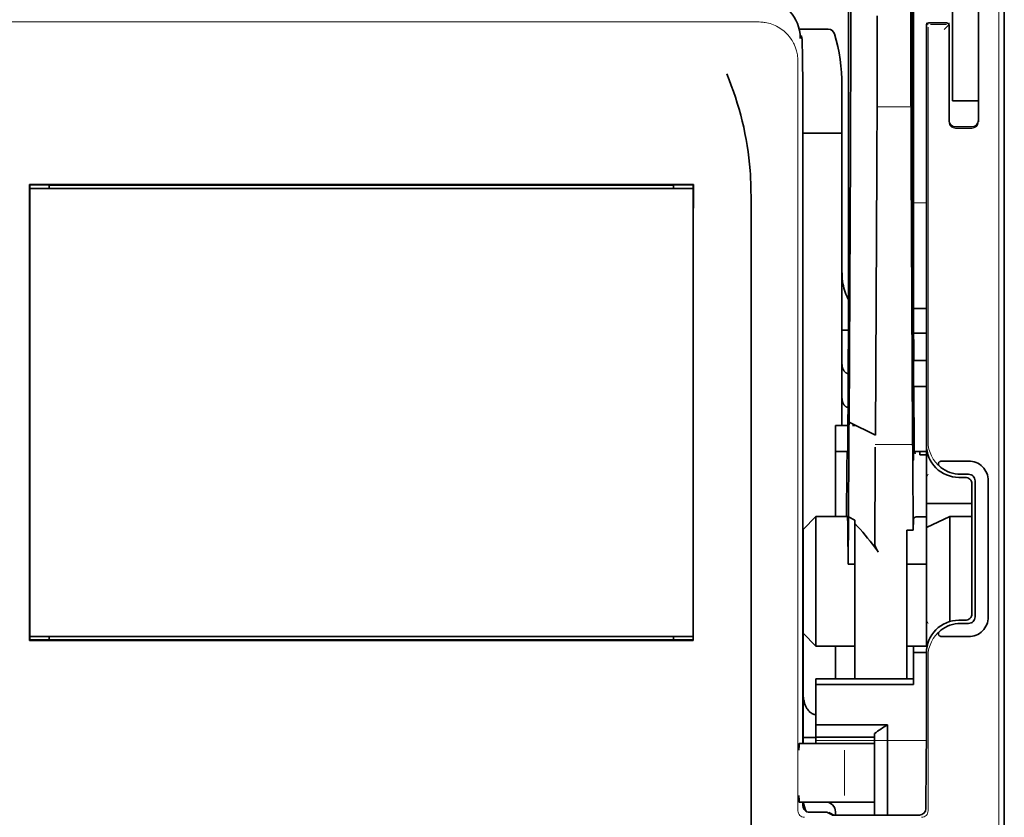
# Model space of a CAD drawing. Units: millimetres. Extents: x -3346 to 13869, y 2882 to 5365.
# Drawn here: x 1394 to 1469, y 3976 to 4036 of the extents above; entities that cross this region are included whole.
import ezdxf

# ---------------------------------------------------------------- set-up
doc = ezdxf.new("R2010")
doc.units = ezdxf.units.MM

msp = doc.modelspace()

# ---------------------------------------------------------------- linework, layer by layer
at = {"color": 5, "lineweight": 35}
for p, q in [((1468.978, 4582.035), (1468.978, 4024.321)), ((1462.029, 4149.786), (1462.029, 4016.262)), ((1461.94, 4015.463), (1461.94, 4055.253)), ((1468.978, 3934.771), (1468.978, 4047.008)), ((1468.978, 4040.199), (1468.978, 3988.628)), ((1453.594, 4025.314), (1453.594, 3981.153)), ((1445.216, 4023.88), (1394.494, 4023.88)), ((1443.707, 4023.825), (1396.004, 4023.825)), ((1394.515, 4023.577), (1445.195, 4023.577)), ((1394.515, 4023.577), (1445.195, 4023.577)), ((1449.626, 3963.547), (1449.626, 4022.06)), ((1468.978, 4014.894), (1468.978, 3946.677)), ((1445.195, 3989.34), (1394.515, 3989.34)), ((1445.213, 3989.04), (1394.498, 3989.04)), ((1396.004, 3989.092), (1443.707, 3989.092))]:
    msp.add_line(p, q, dxfattribs=at)
at = {"color": 5, "lineweight": 35, "ltscale": 0.39169}
msp.add_line((1461.841, 4066.223), (1461.841, 4035.126), dxfattribs=at)
at = {"color": 5, "lineweight": 35, "ltscale": 0.354745}
msp.add_line((1457.242, 4035.137), (1457.242, 4063.3), dxfattribs=at)
at = {"color": 5, "lineweight": 35, "ltscale": 0.444367}
msp.add_line((1461.927, 4022.33), (1461.927, 4057.608), dxfattribs=at)
at = {"color": 5, "lineweight": 35, "ltscale": 0.455411}
msp.add_line((1462.009, 4052.405), (1462.009, 4016.25), dxfattribs=at)
at = {"color": 5, "lineweight": 35, "ltscale": 0.44733}
msp.add_line((1457.069, 4016.263), (1457.069, 4051.777), dxfattribs=at)
at = {"color": 5, "lineweight": 35, "ltscale": 0.224347}
for p, q in [((1465.008, 4031.268), (1465.008, 4049.079)), ((1466.993, 4031.268), (1466.993, 4049.079))]:
    msp.add_line(p, q, dxfattribs=at)
at = {"color": 5, "lineweight": 13}
for p, q in [((1468.562, 4049.053), (1468.562, 3943.023)), ((1450.235, 4036.292), (1389.475, 4036.292)), ((1453.206, 4033.349), (1453.206, 3976.025))]:
    msp.add_line(p, q, dxfattribs=at)
at = {"color": 5, "lineweight": 13, "ltscale": 0.246303}
msp.add_line((1466.993, 4048.215), (1466.993, 4028.661), dxfattribs=at)
at = {"color": 5, "lineweight": 35, "ltscale": 0.24276}
msp.add_line((1466.993, 4047.934), (1466.993, 4028.661), dxfattribs=at)
at = {"color": 5, "lineweight": 35, "ltscale": 0.020512}
msp.add_line((1459.262, 4035.126), (1459.262, 4036.755), dxfattribs=at)
at = {"color": 5, "lineweight": 35, "ltscale": 0.020513}
msp.add_line((1461.866, 4035.142), (1461.866, 4036.77), dxfattribs=at)
at = {"color": 5, "lineweight": 13, "ltscale": 0.002253}
msp.add_line((1463.149, 4036.104), (1463.023, 4036.23), dxfattribs=at)
at = {"color": 5, "lineweight": 35, "ltscale": 0.40375}
msp.add_line((1463.023, 4036.031), (1463.023, 4003.978), dxfattribs=at)
at = {"color": 5, "lineweight": 13, "ltscale": 0.399003}
msp.add_line((1463.153, 4035.906), (1463.153, 4004.229), dxfattribs=at)
at = {"color": 5, "lineweight": 35, "ltscale": 0.006875}
msp.add_line((1463.222, 4036.23), (1463.768, 4036.23), dxfattribs=at)
at = {"color": 5, "lineweight": 13, "ltscale": 0.015293}
msp.add_line((1464.562, 4036.1), (1463.347, 4036.1), dxfattribs=at)
at = {"color": 5, "lineweight": 35, "ltscale": 0.01}
msp.add_line((1463.768, 4036.23), (1464.562, 4036.223), dxfattribs=at)
at = {"color": 5, "lineweight": 13, "ltscale": 0.006782}
msp.add_line((1464.379, 4035.723), (1464.76, 4036.104), dxfattribs=at)
at = {"color": 5, "lineweight": 13, "ltscale": 0.001495}
msp.add_line((1464.76, 4036.223), (1464.76, 4036.104), dxfattribs=at)
at = {"color": 5, "lineweight": 35, "ltscale": 0.001473}
msp.add_line((1464.76, 4036.023), (1464.76, 4035.906), dxfattribs=at)
at = {"color": 5, "lineweight": 35, "ltscale": 0.09125}
msp.add_line((1464.76, 4035.906), (1464.76, 4028.661), dxfattribs=at)
at = {"color": 5, "lineweight": 13, "ltscale": 0.09125}
msp.add_line((1464.76, 4035.906), (1464.76, 4028.661), dxfattribs=at)
at = {"color": 5, "lineweight": 35, "ltscale": 0.027937}
msp.add_line((1453.312, 4035.734), (1455.53, 4035.734), dxfattribs=at)
at = {"color": 5, "lineweight": 13, "ltscale": 0.027937}
msp.add_line((1453.312, 4035.734), (1455.53, 4035.734), dxfattribs=at)
at = {"color": 5, "lineweight": 13, "ltscale": 0.001562}
msp.add_line((1453.385, 4035.237), (1453.509, 4035.237), dxfattribs=at)
at = {"color": 5, "lineweight": 35, "ltscale": 0.000756}
msp.add_line((1453.385, 4035.099), (1453.386, 4035.039), dxfattribs=at)
at = {"color": 5, "lineweight": 35, "ltscale": 0.179148}
msp.add_line((1456.573, 4031.448), (1456.573, 4017.225), dxfattribs=at)
at = {"color": 5, "lineweight": 13, "ltscale": 0.214334}
msp.add_line((1456.573, 4014.394), (1456.573, 4031.41), dxfattribs=at)
at = {"color": 5, "lineweight": 35, "ltscale": 0.0125}
for p, q in [((1465.008, 4030.275), (1465.008, 4031.268)), ((1463.023, 4010.428), (1462.031, 4010.428)), ((1463.023, 4008.443), (1462.031, 4008.443)), ((1461.535, 3994.878), (1462.527, 3994.878)), ((1462.031, 3988.112), (1463.023, 3988.112)), ((1453.596, 3981.629), (1454.588, 3981.629))]:
    msp.add_line(p, q, dxfattribs=at)
at = {"color": 5, "lineweight": 35, "ltscale": 0.010811}
msp.add_line((1466.993, 4030.41), (1466.993, 4031.268), dxfattribs=at)
at = {"color": 5, "lineweight": 13, "ltscale": 0.033094}
msp.add_line((1459.236, 4029.808), (1461.864, 4029.808), dxfattribs=at)
at = {"color": 5, "lineweight": 35, "ltscale": 0.025}
for p, q in [((1465.008, 4030.275), (1466.993, 4030.275)), ((1462.031, 4010.428), (1462.031, 4008.443)), ((1456.077, 4005.466), (1456.077, 4003.481)), ((1464.822, 3998.52), (1463.023, 3997.681))]:
    msp.add_line(p, q, dxfattribs=at)
at = {"color": 5, "lineweight": 13, "ltscale": 0.025}
msp.add_line((1465.008, 4030.275), (1466.993, 4030.275), dxfattribs=at)
at = {"color": 5, "lineweight": 35, "ltscale": 0.015625}
msp.add_line((1465.256, 4028.282), (1466.497, 4028.282), dxfattribs=at)
at = {"color": 5, "lineweight": 35, "ltscale": 0.037557}
msp.add_line((1453.591, 4027.795), (1456.573, 4027.795), dxfattribs=at)
at = {"color": 5, "lineweight": 13, "ltscale": 0.015625}
msp.add_line((1466.497, 4028.161), (1465.256, 4028.161), dxfattribs=at)
at = {"color": 5, "lineweight": 35, "ltscale": 0.258258}
for p, q in [((1457.118, 4005.723), (1457.222, 4026.226)), ((1459.133, 4004.714), (1459.236, 4025.217)), ((1461.864, 4025.217), (1461.967, 4004.714))]:
    msp.add_line(p, q, dxfattribs=at)
at = {"color": 5, "lineweight": 35, "ltscale": 0.061654}
msp.add_line((1461.886, 4026.719), (1461.911, 4021.824), dxfattribs=at)
at = {"color": 5, "lineweight": 13, "ltscale": 0.35}
msp.add_line((1453.596, 4025.314), (1453.596, 3997.527), dxfattribs=at)
at = {"color": 5, "lineweight": 35, "ltscale": 0.000432}
for p, q in [((1394.518, 4023.856), (1394.494, 4023.88)), ((1445.192, 4023.856), (1445.216, 4023.88))]:
    msp.add_line(p, q, dxfattribs=at)
at = {"color": 5, "lineweight": 35, "ltscale": 0.046242}
for p, q in [((1394.494, 4023.88), (1394.498, 4020.209)), ((1445.213, 4020.209), (1445.216, 4023.88))]:
    msp.add_line(p, q, dxfattribs=at)
at = {"color": 5, "lineweight": 35, "ltscale": 0.01232}
for p, q in [((1395.495, 4023.846), (1394.517, 4023.846)), ((1444.215, 4023.846), (1445.193, 4023.846))]:
    msp.add_line(p, q, dxfattribs=at)
at = {"color": 5, "lineweight": 35, "ltscale": 0.000212}
for p, q in [((1395.992, 4023.837), (1396.004, 4023.825)), ((1443.719, 4023.837), (1443.707, 4023.825))]:
    msp.add_line(p, q, dxfattribs=at)
at = {"color": 5, "lineweight": 35, "ltscale": 0.003125}
for p, q in [((1396.004, 4023.825), (1396.004, 4023.577)), ((1443.707, 4023.577), (1443.707, 4023.825)), ((1396.004, 3989.34), (1396.004, 3989.092)), ((1443.707, 3989.092), (1443.707, 3989.34)), ((1456.077, 3975.943), (1456.077, 3975.695))]:
    msp.add_line(p, q, dxfattribs=at)
at = {"color": 5, "lineweight": 35, "ltscale": 0.433285}
for p, q in [((1394.515, 4023.658), (1394.515, 3989.259)), ((1445.195, 4023.658), (1445.195, 3989.259))]:
    msp.add_line(p, q, dxfattribs=at)
at = {"color": 5, "lineweight": 13, "ltscale": 0.012522}
msp.add_line((1462.029, 4022.473), (1463.023, 4022.473), dxfattribs=at)
at = {"color": 5, "lineweight": 35, "ltscale": 0.39261}
for p, q in [((1394.498, 4020.209), (1394.498, 3989.04)), ((1445.213, 4020.209), (1445.213, 3989.04))]:
    msp.add_line(p, q, dxfattribs=at)
at = {"color": 5, "lineweight": 35, "ltscale": 0.051668}
msp.add_line((1456.573, 4013.088), (1456.573, 4017.19), dxfattribs=at)
at = {"color": 5, "lineweight": 35, "ltscale": 0.009338}
msp.add_line((1461.942, 4014.721), (1461.94, 4015.463), dxfattribs=at)
at = {"color": 5, "lineweight": 35, "ltscale": 0.096855}
msp.add_line((1461.981, 4007.032), (1461.942, 4014.721), dxfattribs=at)
at = {"color": 5, "lineweight": 35, "ltscale": 0.012484}
msp.add_line((1462.032, 4014.409), (1463.023, 4014.409), dxfattribs=at)
at = {"color": 5, "lineweight": 35, "ltscale": 0.125292}
msp.add_line((1457.013, 4003.839), (1457.063, 4013.786), dxfattribs=at)
at = {"color": 5, "lineweight": 35, "ltscale": 0.04105}
msp.add_line((1462.035, 4013.687), (1462.052, 4010.428), dxfattribs=at)
at = {"color": 5, "lineweight": 35, "ltscale": 0.004445}
msp.add_line((1456.573, 4012.735), (1456.573, 4013.088), dxfattribs=at)
at = {"color": 5, "lineweight": 35, "ltscale": 0.00611}
msp.add_line((1456.573, 4012.735), (1457.058, 4012.735), dxfattribs=at)
at = {"color": 5, "lineweight": 35, "ltscale": 0.032}
msp.add_line((1456.573, 4010.195), (1456.573, 4012.735), dxfattribs=at)
at = {"color": 5, "lineweight": 35, "ltscale": 0.032293}
msp.add_line((1462.018, 4012.536), (1462.031, 4009.972), dxfattribs=at)
at = {"color": 5, "lineweight": 35, "ltscale": 0.012371}
msp.add_line((1463.023, 4012.506), (1462.041, 4012.506), dxfattribs=at)
at = {"color": 5, "lineweight": 35, "ltscale": 0.032656}
msp.add_line((1456.573, 4007.602), (1456.573, 4010.195), dxfattribs=at)
at = {"color": 5, "lineweight": 13, "ltscale": 0.038342}
msp.add_line((1456.573, 4006.831), (1456.573, 4009.875), dxfattribs=at)
at = {"color": 5, "lineweight": 35, "ltscale": 0.0625}
for p, q in [((1462.031, 4008.443), (1462.031, 4003.481)), ((1456.077, 4003.481), (1456.077, 3998.52))]:
    msp.add_line(p, q, dxfattribs=at)
at = {"color": 5, "lineweight": 35, "ltscale": 0.023887}
msp.add_line((1462.039, 4008.443), (1462.048, 4006.547), dxfattribs=at)
at = {"color": 5, "lineweight": 35, "ltscale": 0.059242}
msp.add_line((1462.062, 4008.443), (1462.086, 4003.74), dxfattribs=at)
at = {"color": 5, "lineweight": 35, "ltscale": 0.026858}
msp.add_line((1456.573, 4005.466), (1456.573, 4007.598), dxfattribs=at)
at = {"color": 5, "lineweight": 35, "ltscale": 0.001474}
for p, q in [((1457.114, 4005.603), (1457.118, 4005.72)), ((1461.998, 4005.767), (1461.994, 4005.883)), ((1459.108, 4003.679), (1459.112, 4003.796)), ((1461.978, 4003.796), (1461.982, 4003.679))]:
    msp.add_line(p, q, dxfattribs=at)
at = {"color": 5, "lineweight": 35, "ltscale": 0.000159}
msp.add_line((1457.118, 4005.724), (1457.129, 4005.717), dxfattribs=at)
at = {"color": 5, "lineweight": 35, "ltscale": 0.028232}
msp.add_line((1457.129, 4005.717), (1459.133, 4004.714), dxfattribs=at)
at = {"color": 5, "lineweight": 35, "ltscale": 0.011897}
msp.add_line((1456.077, 4005.466), (1457.021, 4005.466), dxfattribs=at)
at = {"color": 5, "lineweight": 35, "ltscale": 0.003149}
msp.add_line((1457.381, 4005.466), (1457.631, 4005.466), dxfattribs=at)
at = {"color": 5, "lineweight": 35, "ltscale": 0.013041}
msp.add_line((1462.011, 4004.043), (1462.006, 4005.079), dxfattribs=at)
at = {"color": 5, "lineweight": 35, "ltscale": 0.011755}
msp.add_line((1456.077, 4003.481), (1457.01, 4003.481), dxfattribs=at)
at = {"color": 5, "lineweight": 35, "ltscale": 0.066701}
msp.add_line((1457.066, 3998.474), (1457.093, 4003.769), dxfattribs=at)
at = {"color": 5, "lineweight": 35, "ltscale": 0.011568}
msp.add_line((1459.108, 4003.679), (1459.108, 4002.76), dxfattribs=at)
at = {"color": 5, "lineweight": 13, "ltscale": 0.036103}
msp.add_line((1459.112, 4004.004), (1461.978, 4004.004), dxfattribs=at)
at = {"color": 5, "lineweight": 35, "ltscale": 0.004428}
msp.add_line((1462.088, 4003.389), (1462.086, 4003.74), dxfattribs=at)
at = {"color": 5, "lineweight": 13, "ltscale": 0.003703}
msp.add_line((1462.089, 4003.546), (1462.087, 4003.84), dxfattribs=at)
at = {"color": 5, "lineweight": 35, "ltscale": 0.01179}
msp.add_line((1462.087, 4003.481), (1463.023, 4003.481), dxfattribs=at)
at = {"color": 5, "lineweight": 35, "ltscale": 0.003127}
msp.add_line((1462.527, 4003.481), (1462.527, 4003.233), dxfattribs=at)
at = {"color": 5, "lineweight": 35, "ltscale": 0.056215}
msp.add_line((1463.023, 4003.975), (1463.023, 3999.512), dxfattribs=at)
at = {"color": 5, "lineweight": 35, "ltscale": 0.000154}
msp.add_line((1457.006, 4003.348), (1457.004, 4003.36), dxfattribs=at)
at = {"color": 5, "lineweight": 35, "ltscale": 0.078589}
msp.add_line((1459.076, 3996.521), (1459.108, 4002.76), dxfattribs=at)
at = {"color": 5, "lineweight": 35, "ltscale": 0.066605}
msp.add_line((1461.992, 4002.76), (1462.019, 3997.473), dxfattribs=at)
at = {"color": 5, "lineweight": 35, "ltscale": 0.00625}
for p, q in [((1463.023, 4003.233), (1462.527, 4003.233)), ((1463.023, 3998.474), (1462.527, 3998.474)), ((1457.069, 3994.878), (1457.565, 3994.878)), ((1463.023, 3994.878), (1462.527, 3994.878)), ((1454.588, 3981.649), (1454.588, 3981.153))]:
    msp.add_line(p, q, dxfattribs=at)
at = {"color": 5, "lineweight": 35, "ltscale": 0.024379}
for p, q in [((1466.243, 4002.749), (1464.307, 4002.749)), ((1466.243, 3989.328), (1464.307, 3989.328))]:
    msp.add_line(p, q, dxfattribs=at)
at = {"color": 5, "lineweight": 13, "ltscale": 0.003545}
for p, q in [((1463.024, 4001.497), (1463.149, 4001.749)), ((1463.149, 3990.329), (1463.024, 3990.58))]:
    msp.add_line(p, q, dxfattribs=at)
at = {"color": 5, "lineweight": 35, "ltscale": 0.006254}
for p, q in [((1466.001, 4001.497), (1465.504, 4001.497)), ((1465.504, 3990.581), (1466.001, 3990.581))]:
    msp.add_line(p, q, dxfattribs=at)
at = {"color": 5, "lineweight": 35, "ltscale": 0.00778}
for p, q in [((1466.243, 4001.739), (1465.625, 4001.739)), ((1466.243, 3990.338), (1465.625, 3990.338))]:
    msp.add_line(p, q, dxfattribs=at)
at = {"color": 5, "lineweight": 35, "ltscale": 0.131104}
for p, q in [((1466.739, 4001.243), (1466.739, 3990.834)), ((1467.749, 4001.243), (1467.749, 3990.834))]:
    msp.add_line(p, q, dxfattribs=at)
at = {"color": 5, "lineweight": 35, "ltscale": 0.125002}
msp.add_line((1466.497, 4001), (1466.497, 3991.077), dxfattribs=at)
at = {"color": 5, "lineweight": 35, "ltscale": 0.04375}
msp.add_line((1463.023, 3999.512), (1466.497, 3999.512), dxfattribs=at)
at = {"color": 5, "lineweight": 35, "ltscale": 0.023066}
msp.add_line((1463.023, 3999.512), (1463.023, 3997.681), dxfattribs=at)
at = {"color": 5, "lineweight": 35, "ltscale": 0.017678}
for p, q in [((1454.588, 3998.52), (1453.596, 3997.527)), ((1454.588, 3988.596), (1453.596, 3989.588))]:
    msp.add_line(p, q, dxfattribs=at)
at = {"color": 5, "lineweight": 35, "ltscale": 0.030268}
msp.add_line((1454.588, 3998.52), (1456.991, 3998.52), dxfattribs=at)
at = {"color": 5, "lineweight": 35, "ltscale": 0.125}
msp.add_line((1454.588, 3998.52), (1454.588, 3988.596), dxfattribs=at)
at = {"color": 5, "lineweight": 35, "ltscale": 0.045301}
msp.add_line((1457.048, 3994.878), (1457.066, 3998.474), dxfattribs=at)
at = {"color": 5, "lineweight": 35, "ltscale": 0.007021}
msp.add_line((1457.066, 3998.474), (1457.565, 3998.226), dxfattribs=at)
at = {"color": 5, "lineweight": 35, "ltscale": 0.003316}
msp.add_line((1457.565, 3998.226), (1457.565, 3997.963), dxfattribs=at)
at = {"color": 5, "lineweight": 35, "ltscale": 0.010181}
msp.add_line((1462.031, 3998.281), (1462.019, 3997.473), dxfattribs=at)
at = {"color": 5, "lineweight": 35, "ltscale": 0.003732}
msp.add_line((1462.231, 3998.474), (1462.527, 3998.474), dxfattribs=at)
at = {"color": 5, "lineweight": 35, "ltscale": 0.021092}
msp.add_line((1464.822, 3998.52), (1466.497, 3998.52), dxfattribs=at)
at = {"color": 5, "lineweight": 35, "ltscale": 0.101204}
msp.add_line((1464.822, 3990.485), (1464.822, 3998.52), dxfattribs=at)
at = {"color": 5, "lineweight": 35, "ltscale": 0.1}
msp.add_line((1453.596, 3997.527), (1453.596, 3989.588), dxfattribs=at)
at = {"color": 5, "lineweight": 35, "ltscale": 0.03342}
msp.add_line((1457.017, 3997.531), (1457.048, 3994.878), dxfattribs=at)
at = {"color": 5, "lineweight": 35, "ltscale": 0.022565}
msp.add_line((1457.565, 3996.171), (1457.565, 3997.963), dxfattribs=at)
at = {"color": 5, "lineweight": 35, "ltscale": 0.006098}
msp.add_line((1462.019, 3997.473), (1461.535, 3997.473), dxfattribs=at)
at = {"color": 5, "lineweight": 35, "ltscale": 0.011983}
msp.add_line((1461.535, 3997.473), (1461.535, 3996.521), dxfattribs=at)
at = {"color": 5, "lineweight": 35, "ltscale": 0.114434}
msp.add_line((1463.023, 3988.596), (1463.023, 3997.681), dxfattribs=at)
at = {"color": 5, "lineweight": 35, "ltscale": 0.126668}
msp.add_line((1457.565, 3986.115), (1457.565, 3996.171), dxfattribs=at)
at = {"color": 5, "lineweight": 35, "ltscale": 0.009127}
msp.add_line((1461.535, 3995.797), (1461.535, 3996.521), dxfattribs=at)
at = {"color": 5, "lineweight": 13, "ltscale": 0.001076}
msp.add_line((1453.594, 3995.647), (1453.596, 3995.562), dxfattribs=at)
at = {"color": 5, "lineweight": 35, "ltscale": 0.002397}
msp.add_line((1453.594, 3995.557), (1453.596, 3995.367), dxfattribs=at)
at = {"color": 5, "lineweight": 35, "ltscale": 0.121948}
msp.add_line((1461.535, 3986.115), (1461.535, 3995.797), dxfattribs=at)
at = {"color": 5, "lineweight": 35, "ltscale": 0.000266}
msp.add_line((1457.069, 3994.878), (1457.048, 3994.878), dxfattribs=at)
at = {"color": 5, "lineweight": 35, "ltscale": 0.057092}
msp.add_line((1453.596, 3985.056), (1453.596, 3989.588), dxfattribs=at)
at = {"color": 5, "lineweight": 13, "ltscale": 0.10625}
msp.add_line((1453.596, 3989.588), (1453.596, 3981.153), dxfattribs=at)
at = {"color": 5, "lineweight": 13, "ltscale": 0.078362}
msp.add_line((1453.596, 3989.588), (1453.596, 3983.367), dxfattribs=at)
at = {"color": 5, "lineweight": 35, "ltscale": 0.000371}
for p, q in [((1394.518, 3989.061), (1394.498, 3989.04)), ((1445.192, 3989.061), (1445.213, 3989.04))]:
    msp.add_line(p, q, dxfattribs=at)
at = {"color": 5, "lineweight": 35, "ltscale": 0.012363}
for p, q in [((1395.499, 3989.075), (1394.517, 3989.075)), ((1445.193, 3989.075), (1444.212, 3989.075))]:
    msp.add_line(p, q, dxfattribs=at)
at = {"color": 5, "lineweight": 35, "ltscale": 0.000157}
for p, q in [((1395.995, 3989.083), (1396.004, 3989.092)), ((1443.716, 3989.083), (1443.707, 3989.092))]:
    msp.add_line(p, q, dxfattribs=at)
at = {"color": 5, "lineweight": 35, "ltscale": 0.0375}
for p, q in [((1454.588, 3988.596), (1457.565, 3988.596)), ((1456.077, 3981.649), (1459.054, 3981.649))]:
    msp.add_line(p, q, dxfattribs=at)
at = {"color": 5, "lineweight": 35, "ltscale": 0.03125}
msp.add_line((1456.077, 3988.596), (1456.077, 3986.115), dxfattribs=at)
at = {"color": 5, "lineweight": 35, "ltscale": 0.01875}
for p, q in [((1461.535, 3988.596), (1463.023, 3988.596)), ((1456.077, 3982.595), (1454.588, 3982.595)), ((1456.077, 3981.649), (1454.588, 3981.649))]:
    msp.add_line(p, q, dxfattribs=at)
at = {"color": 5, "lineweight": 35, "ltscale": 0.006092}
msp.add_line((1462.031, 3988.596), (1462.031, 3988.112), dxfattribs=at)
at = {"color": 5, "lineweight": 35, "ltscale": 0.013131}
msp.add_line((1462.031, 3988.596), (1463.074, 3988.596), dxfattribs=at)
at = {"color": 5, "lineweight": 35, "ltscale": 0.160697}
msp.add_line((1468.978, 3975.87), (1468.978, 3988.628), dxfattribs=at)
at = {"color": 5, "lineweight": 35, "ltscale": 0.025158}
msp.add_line((1462.031, 3988.112), (1462.031, 3986.115), dxfattribs=at)
at = {"color": 5, "lineweight": 35, "ltscale": 0.064752}
msp.add_line((1463.023, 3982.959), (1463.023, 3988.1), dxfattribs=at)
at = {"color": 5, "lineweight": 13, "ltscale": 0.148921}
msp.add_line((1463.153, 3976.025), (1463.153, 3987.848), dxfattribs=at)
at = {"color": 5, "lineweight": 35, "ltscale": 0.09375}
for p, q in [((1454.588, 3986.115), (1462.031, 3986.115)), ((1454.588, 3985.683), (1462.031, 3985.683))]:
    msp.add_line(p, q, dxfattribs=at)
at = {"color": 5, "lineweight": 35, "ltscale": 0.005435}
for p, q in [((1454.588, 3986.115), (1454.588, 3985.683)), ((1462.031, 3986.115), (1462.031, 3985.683))]:
    msp.add_line(p, q, dxfattribs=at)
at = {"color": 5, "lineweight": 35, "ltscale": 0.038906}
msp.add_line((1454.588, 3985.683), (1454.588, 3982.595), dxfattribs=at)
at = {"color": 5, "lineweight": 35, "ltscale": 0.015124}
msp.add_line((1453.596, 3985.056), (1453.596, 3983.855), dxfattribs=at)
at = {"color": 5, "lineweight": 35, "ltscale": 0.02804}
msp.add_line((1453.596, 3983.855), (1453.596, 3981.629), dxfattribs=at)
at = {"color": 5, "lineweight": 35, "ltscale": 0.011909}
msp.add_line((1454.588, 3982.595), (1454.588, 3981.649), dxfattribs=at)
at = {"color": 5, "lineweight": 35, "ltscale": 0.05}
msp.add_line((1456.077, 3982.595), (1460.046, 3982.595), dxfattribs=at)
at = {"color": 5, "lineweight": 35, "ltscale": 0.084705}
msp.add_line((1460.046, 3982.595), (1460.046, 3975.87), dxfattribs=at)
at = {"color": 5, "lineweight": 35, "ltscale": 0.005995}
msp.add_line((1453.596, 3981.629), (1453.596, 3981.153), dxfattribs=at)
at = {"color": 5, "lineweight": 35, "ltscale": 0.003574}
msp.add_line((1459.054, 3981.649), (1459.054, 3981.933), dxfattribs=at)
at = {"color": 5, "lineweight": 35, "ltscale": 0.064762}
msp.add_line((1459.054, 3981.649), (1459.054, 3976.508), dxfattribs=at)
at = {"color": 5, "lineweight": 13, "ltscale": 0.00625}
for p, q in [((1453.785, 3981.153), (1453.288, 3981.153)), ((1453.785, 3976.687), (1453.288, 3976.687))]:
    msp.add_line(p, q, dxfattribs=at)
at = {"color": 5, "lineweight": 35, "ltscale": 0.006155}
for p, q in [((1453.785, 3981.153), (1453.296, 3981.153)), ((1453.785, 3976.687), (1453.296, 3976.687))]:
    msp.add_line(p, q, dxfattribs=at)
at = {"color": 5, "lineweight": 35, "ltscale": 0.009433}
for p, q in [((1454.533, 3981.153), (1453.785, 3981.153)), ((1453.785, 3976.687), (1454.533, 3976.687))]:
    msp.add_line(p, q, dxfattribs=at)
at = {"color": 5, "lineweight": 13, "ltscale": 0.009433}
for p, q in [((1454.533, 3981.153), (1453.785, 3981.153)), ((1453.785, 3976.687), (1454.533, 3976.687))]:
    msp.add_line(p, q, dxfattribs=at)
at = {"color": 5, "lineweight": 35, "ltscale": 0.024863}
for p, q in [((1454.533, 3981.153), (1456.507, 3981.153)), ((1456.507, 3976.687), (1454.533, 3976.687))]:
    msp.add_line(p, q, dxfattribs=at)
at = {"color": 5, "lineweight": 13, "ltscale": 0.031079}
for p, q in [((1457.001, 3981.153), (1454.533, 3981.153)), ((1454.533, 3976.687), (1457.001, 3976.687))]:
    msp.add_line(p, q, dxfattribs=at)
at = {"color": 5, "lineweight": 13, "ltscale": 0.106223}
msp.add_line((1454.588, 3981.404), (1463.021, 3981.404), dxfattribs=at)
at = {"color": 5, "lineweight": 35, "ltscale": 0.022898}
for p, q in [((1456.507, 3981.153), (1458.325, 3981.153)), ((1456.507, 3976.687), (1458.325, 3976.687))]:
    msp.add_line(p, q, dxfattribs=at)
at = {"color": 5, "lineweight": 13, "ltscale": 0.022898}
for p, q in [((1457.001, 3981.153), (1458.819, 3981.153)), ((1457.001, 3976.687), (1458.819, 3976.687))]:
    msp.add_line(p, q, dxfattribs=at)
at = {"color": 5, "lineweight": 35, "ltscale": 0.009172}
msp.add_line((1459.053, 3981.153), (1458.325, 3981.153), dxfattribs=at)
at = {"color": 5, "lineweight": 13, "ltscale": 0.002962}
for p, q in [((1459.054, 3981.153), (1458.819, 3981.153)), ((1459.054, 3976.687), (1458.819, 3976.687))]:
    msp.add_line(p, q, dxfattribs=at)
at = {"color": 5, "lineweight": 13, "ltscale": 0.04375}
msp.add_line((1456.768, 3977.183), (1456.768, 3980.657), dxfattribs=at)
at = {"color": 5, "lineweight": 35, "ltscale": 0.045121}
msp.add_line((1462.987, 3976.187), (1463.013, 3979.77), dxfattribs=at)
at = {"color": 5, "lineweight": 35, "ltscale": 0.003503}
msp.add_line((1453.594, 3976.687), (1453.594, 3976.409), dxfattribs=at)
at = {"color": 5, "lineweight": 35, "ltscale": 0.004028}
msp.add_line((1453.596, 3976.687), (1453.596, 3976.367), dxfattribs=at)
at = {"color": 5, "lineweight": 13, "ltscale": 0.003503}
msp.add_line((1453.596, 3976.687), (1453.596, 3976.409), dxfattribs=at)
at = {"color": 5, "lineweight": 13, "ltscale": 0.004029}
msp.add_line((1453.596, 3976.367), (1453.596, 3976.687), dxfattribs=at)
at = {"color": 5, "lineweight": 35, "ltscale": 0.009178}
msp.add_line((1459.054, 3976.687), (1458.325, 3976.687), dxfattribs=at)
at = {"color": 5, "lineweight": 35, "ltscale": 0.010238}
msp.add_line((1459.054, 3976.508), (1459.054, 3975.695), dxfattribs=at)
at = {"color": 5, "lineweight": 13, "ltscale": 0.016315}
msp.add_line((1455.386, 3975.915), (1454.09, 3975.915), dxfattribs=at)
at = {"color": 5, "lineweight": 35, "ltscale": 0.016315}
msp.add_line((1455.386, 3975.913), (1454.09, 3975.913), dxfattribs=at)
at = {"color": 5, "lineweight": 35, "ltscale": 0.005553}
msp.add_line((1455.474, 3975.892), (1455.869, 3975.695), dxfattribs=at)
at = {"color": 5, "lineweight": 13, "ltscale": 0.006144}
msp.add_line((1455.584, 3975.913), (1456.02, 3975.695), dxfattribs=at)
at = {"color": 5, "lineweight": 35, "ltscale": 0.002501}
msp.add_line((1456.02, 3975.695), (1455.822, 3975.695), dxfattribs=at)
at = {"color": 5, "lineweight": 35, "ltscale": 0.081458}
msp.add_line((1456.02, 3975.695), (1462.487, 3975.695), dxfattribs=at)
at = {"color": 5, "lineweight": 35, "ltscale": 0.002203}
msp.add_line((1460.046, 3975.87), (1460.046, 3975.695), dxfattribs=at)
at = {"color": 5, "lineweight": 35, "ltscale": 0.342351}
msp.add_line((1468.978, 3975.87), (1468.978, 3948.691), dxfattribs=at)
at = {"color": 5, "lineweight": 13}
for points in [[(1450.235, 4036.292), (1450.372, 4036.285), (1450.441, 4036.281), (1450.544, 4036.273), (1450.621, 4036.265), (1450.697, 4036.255), (1450.827, 4036.233), (1450.956, 4036.203), (1451.085, 4036.167), (1451.213, 4036.125), (1451.338, 4036.078), (1451.461, 4036.025), (1451.579, 4035.968), (1451.702, 4035.902), (1451.822, 4035.83), (1451.938, 4035.752), (1452.051, 4035.669), (1452.159, 4035.581), (1452.263, 4035.488), (1452.363, 4035.39), (1452.457, 4035.287), (1452.548, 4035.18), (1452.633, 4035.069), (1452.7, 4034.973), (1452.763, 4034.875), (1452.822, 4034.775), (1452.876, 4034.673), (1452.911, 4034.604), (1452.943, 4034.534), (1453.003, 4034.39), (1453.056, 4034.244), (1453.08, 4034.17), (1453.101, 4034.095), (1453.127, 4033.994), (1453.149, 4033.893), (1453.167, 4033.791), (1453.177, 4033.718), (1453.185, 4033.645), (1453.193, 4033.546), (1453.206, 4033.349)], [(1453.596, 4025.314), (1453.594, 4027.529), (1453.591, 4028.619), (1453.585, 4030.207), (1453.573, 4032.065), (1453.565, 4032.906), (1453.556, 4033.662), (1453.544, 4034.419), (1453.537, 4034.705), (1453.53, 4034.938), (1453.526, 4035.054), (1453.521, 4035.137), (1453.517, 4035.184), (1453.509, 4035.237)]]:
    msp.add_lwpolyline(points, dxfattribs=at)
at = {"color": 5, "lineweight": 35}
for points in [[(1453.594, 4025.314), (1453.591, 4027.912), (1453.583, 4030.115), (1453.572, 4031.854), (1453.56, 4033.136), (1453.547, 4034.011), (1453.538, 4034.481), (1453.53, 4034.759), (1453.523, 4034.909), (1453.519, 4034.983), (1453.514, 4035.039), (1453.51, 4035.064), (1453.506, 4035.083), (1453.497, 4035.109), (1453.487, 4035.132), (1453.476, 4035.149), (1453.462, 4035.168), (1453.439, 4035.191), (1453.421, 4035.204), (1453.403, 4035.215), (1453.381, 4035.225)], [(1449.626, 4022.06), (1449.625, 4022.682), (1449.623, 4022.994), (1449.618, 4023.353), (1449.611, 4023.713), (1449.603, 4024.006), (1449.592, 4024.3), (1449.575, 4024.628), (1449.552, 4024.957)], [(1395.495, 4023.846), (1395.845, 4023.843), (1395.966, 4023.84), (1395.985, 4023.838), (1395.991, 4023.837), (1395.991, 4023.837), (1395.992, 4023.837)], [(1444.215, 4023.846), (1443.865, 4023.843), (1443.744, 4023.84), (1443.725, 4023.838), (1443.72, 4023.837), (1443.719, 4023.837), (1443.719, 4023.837)], [(1461.918, 4021.333), (1461.918, 4021.333), (1461.919, 4021.333), (1461.919, 4021.333), (1461.919, 4021.336), (1461.92, 4021.351), (1461.923, 4021.479), (1461.926, 4021.858), (1461.927, 4022.33)], [(1456.573, 4017.225), (1456.576, 4017.039), (1456.585, 4016.853), (1456.599, 4016.668), (1456.621, 4016.482), (1456.649, 4016.298), (1456.681, 4016.132), (1456.719, 4015.967), (1456.763, 4015.804), (1456.789, 4015.721), (1456.817, 4015.639), (1456.845, 4015.561), (1456.874, 4015.485), (1456.932, 4015.352), (1456.965, 4015.284), (1456.999, 4015.217), (1457.033, 4015.156), (1457.068, 4015.096)], [(1456.573, 4010.195), (1456.574, 4010.146), (1456.577, 4010.098), (1456.582, 4010.05), (1456.589, 4010.002), (1456.597, 4009.956), (1456.608, 4009.91), (1456.62, 4009.867), (1456.634, 4009.824), (1456.65, 4009.784), (1456.667, 4009.745), (1456.685, 4009.708), (1456.704, 4009.673), (1456.724, 4009.641), (1456.746, 4009.611), (1456.768, 4009.583), (1456.791, 4009.557), (1456.814, 4009.534), (1456.838, 4009.513), (1456.862, 4009.495), (1456.887, 4009.478), (1456.912, 4009.464), (1456.937, 4009.452), (1456.962, 4009.443), (1456.987, 4009.435), (1457.013, 4009.43), (1457.038, 4009.426), (1457.041, 4009.426)], [(1456.573, 4007.602), (1456.574, 4007.554), (1456.577, 4007.505), (1456.582, 4007.457), (1456.589, 4007.41), (1456.597, 4007.363), (1456.608, 4007.318), (1456.62, 4007.274), (1456.634, 4007.232), (1456.65, 4007.191), (1456.667, 4007.152), (1456.685, 4007.115), (1456.704, 4007.081), (1456.724, 4007.048), (1456.746, 4007.018), (1456.768, 4006.99), (1456.791, 4006.965), (1456.814, 4006.942), (1456.838, 4006.921), (1456.862, 4006.902), (1456.887, 4006.886), (1456.912, 4006.872), (1456.937, 4006.86), (1456.962, 4006.85), (1456.987, 4006.842), (1457.028, 4006.835)], [(1456.991, 4003.481), (1456.99, 4003.481), (1456.99, 4003.481), (1456.989, 4003.48), (1456.986, 4003.465), (1456.983, 4003.437), (1456.976, 4003.337), (1456.971, 4003.207), (1456.965, 4003.037), (1456.957, 4002.673), (1456.948, 4002.207), (1456.94, 4001.57), (1456.932, 4000.82), (1456.924, 3999.804), (1456.916, 3998.52)], [(1462.029, 4002.812), (1462.029, 4002.813), (1462.029, 4002.813), (1462.028, 4002.816), (1462.026, 4002.842), (1462.024, 4002.89), (1462.02, 4003.055), (1462.015, 4003.469), (1462.011, 4004.043)], [(1462.043, 4003.335), (1462.036, 4002.941), (1462.033, 4002.842), (1462.03, 4002.815), (1462.03, 4002.813), (1462.03, 4002.812), (1462.03, 4002.812), (1462.029, 4002.812), (1462.029, 4002.812)], [(1462.088, 4003.389), (1462.091, 4003.378), (1462.098, 4003.369), (1462.11, 4003.361), (1462.133, 4003.353), (1462.165, 4003.348), (1462.18, 4003.348)], [(1464.307, 4002.749), (1464.248, 4002.747), (1464.186, 4002.741), (1464.137, 4002.732), (1464.087, 4002.717), (1464.062, 4002.707), (1464.038, 4002.694), (1464.018, 4002.681), (1463.999, 4002.667), (1463.984, 4002.652), (1463.971, 4002.636), (1463.96, 4002.619), (1463.952, 4002.601), (1463.943, 4002.573), (1463.94, 4002.545), (1463.941, 4002.514), (1463.948, 4002.484), (1463.955, 4002.461), (1463.964, 4002.44), (1463.978, 4002.415), (1463.993, 4002.39), (1464.026, 4002.348), (1464.069, 4002.304), (1464.118, 4002.262)], [(1456.991, 3998.519), (1456.991, 3998.519), (1456.992, 3998.519), (1456.993, 3998.516), (1456.995, 3998.497), (1456.998, 3998.461), (1457.003, 3998.337), (1457.009, 3998.063), (1457.017, 3997.531)], [(1459.076, 3996.521), (1459.08, 3996.443), (1459.092, 3996.36), (1459.113, 3996.272), (1459.143, 3996.179), (1459.182, 3996.082), (1459.231, 3995.983), (1459.29, 3995.883), (1459.348, 3995.797)], [(1464.307, 3989.328), (1464.248, 3989.33), (1464.186, 3989.336), (1464.137, 3989.345), (1464.087, 3989.36), (1464.062, 3989.371), (1464.038, 3989.383), (1464.018, 3989.396), (1463.999, 3989.41), (1463.984, 3989.425), (1463.971, 3989.441), (1463.96, 3989.458), (1463.952, 3989.476), (1463.943, 3989.504), (1463.94, 3989.532), (1463.941, 3989.563), (1463.948, 3989.593), (1463.955, 3989.616), (1463.964, 3989.637), (1463.978, 3989.663), (1463.993, 3989.687), (1464.026, 3989.729), (1464.069, 3989.774), (1464.118, 3989.815)], [(1395.499, 3989.075), (1395.722, 3989.076), (1395.898, 3989.078), (1395.969, 3989.081), (1395.988, 3989.082), (1395.994, 3989.083), (1395.994, 3989.083), (1395.995, 3989.083)], [(1444.212, 3989.075), (1443.988, 3989.076), (1443.812, 3989.078), (1443.741, 3989.081), (1443.722, 3989.082), (1443.717, 3989.083), (1443.716, 3989.083), (1443.716, 3989.083)], [(1453.596, 3985.056), (1453.599, 3984.923), (1453.608, 3984.79), (1453.623, 3984.658), (1453.644, 3984.527), (1453.673, 3984.396), (1453.689, 3984.332), (1453.708, 3984.268), (1453.745, 3984.159), (1453.787, 3984.052), (1453.837, 3983.948), (1453.864, 3983.897), (1453.893, 3983.847), (1453.934, 3983.783), (1453.98, 3983.721), (1454.028, 3983.662), (1454.061, 3983.627), (1454.095, 3983.593), (1454.129, 3983.562), (1454.165, 3983.532), (1454.216, 3983.496), (1454.269, 3983.463), (1454.325, 3983.435), (1454.388, 3983.41), (1454.454, 3983.391), (1454.521, 3983.38), (1454.588, 3983.376)], [(1455.474, 3975.892), (1455.453, 3975.901), (1455.43, 3975.908)]]:
    msp.add_lwpolyline(points, dxfattribs=at)
for centre, radius, start, end in [((1450.412, 4035.077), 2.973, 5.73462, 90.10928), ((1463.222, 4036.031), 0.198, 89.99939, 180.00058), ((1464.559, 4036.022), 0.201, 0.10932, 89.38905), ((1450.271, 4035.062), 3.115, 0.68201, 5.75105), ((1455.53, 4035.237), 0.496, 16.43181, 90), ((1442.68, 4031.448), 13.893, 0.00001, 16.43181), ((-349.678, 4034.854), 1806.92, 359.72642, 0.008969), ((-362.26, 4034.813), 1821.522, 359.69817, 0.009863), ((3469.109, 4034.811), 2007.268, 179.991003, 180.273872), ((3167.921, 4034.874), 1706.054, 179.991016, 180.273899), ((1425.792, 4023.091), 23.834, 4.49043, 22.78954), ((1465.256, 4028.778), 0.496, 180.00064, 270.00694), ((1466.497, 4028.778), 0.496, 269.99306, 359.99935), ((1397.693, 4023.716), 3.178, 177.47845, 181.05727), ((1442.017, 4023.716), 3.178, 358.94272, 2.52156), ((1473.924, 4021.724), 12.013, 179.52316, 181.86857), ((955.788, 4016.186), 501.281, 359.72574, 0.00889), ((2214.158, 4016.134), 752.149, 179.991098, 180.274036), ((1983.865, 4016.18), 521.836, 179.99098, 180.27376), ((1521.313, 4007.084), 59.332, 180.05025, 181.15965), ((1224.677, 4005.31), 237.375, 359.52337, 0.2986), ((1426.908, 4005.05), 35.097, 0.04688, 1.17009), ((1550.264, 4003.695), 93.17, 178.82659, 179.95416), ((1509.182, 4004.754), 47.214, 180.04901, 181.16356), ((1456.454, 4003.368), 0.55, 359.11247, 11.86663), ((1444.951, 4003.738), 12.061, 358.14373, 0.47964), ((1414.778, 4002.72), 47.214, 0.04901, 1.16355), ((1465.504, 4003.977), 2.481, 179.99424, 269.99819), ((1466.249, 4001.249), 1.499, 359.7583, 90.24171), ((1465.625, 4004.172), 2.434, 231.71321, 269.99314), ((1466.001, 4001.001), 0.496, 359.99605, 90.00395), ((1466.243, 4001.243), 0.496, 359.99922, 90.00077), ((1462.231, 3998.273), 0.201, 90.05452, 177.8742), ((1442.601, 3983.822), 20.588, 36.85654, 43.37888), ((1443.429, 3984.461), 19.542, 35.45349, 36.81375), ((1466.001, 3991.077), 0.496, 269.99604, 0.00395), ((1466.249, 3990.828), 1.499, 269.75843, 0.24168), ((1466.243, 3990.834), 0.496, 269.9992, 0.00078), ((1465.504, 3988.1), 2.481, 90.0018, 180.00576), ((1465.625, 3987.905), 2.434, 90.00686, 128.2868), ((1397.693, 3989.201), 3.178, 178.94273, 182.52156), ((1442.017, 3989.201), 3.178, 357.47844, 1.05727), ((1484.653, 3944.608), 45.26, 122.93473, 124.44468), ((1006.077, 3982.785), 456.946, 359.62189, 0.02182), ((1469.936, 3980.696), 16.647, 178.42763, 180.13571), ((1469.706, 3977.143), 16.417, 179.85742, 181.58935), ((1454.09, 3976.409), 0.496, 179.99869, 270.00131), ((1455.62, 3976.938), 2.016, 187.13067, 208.47164), ((1455.333, 3975.943), 0.744, 0, 90), ((1455.386, 3975.715), 0.198, 77.1309, 90.00238), ((1462.489, 3976.194), 0.499, 269.8491, 359.25495)]:
    msp.add_arc(centre, radius, start, end, dxfattribs=at)
at = {"color": 5, "lineweight": 13}
for centre, radius, start, end in [((1455.53, 4035.238), 0.496, 16.38717, 90.04464), ((1442.677, 4031.447), 13.896, 2.84071, 16.43056), ((1442.639, 4031.446), 13.934, 359.85338, 2.83864), ((1465.256, 4028.656), 0.495, 179.42389, 270.07644), ((1466.497, 4028.656), 0.495, 269.92353, 0.57609), ((1963.321, 4016.185), 501.289, 179.99107, 180.27414), ((1465.631, 4004.236), 2.478, 180.16373, 232.51161), ((1462.207, 4003.508), 0.161, 222.2785, 273.55473), ((1465.631, 3987.841), 2.478, 127.4884, 179.83626), ((1454.091, 3976.41), 0.495, 180.12559, 269.87443), ((1453.702, 3976.021), 0.495, 179.43205, 270.56794), ((1462.658, 3976.021), 0.495, 269.43205, 0.56796)]:
    msp.add_arc(centre, radius, start, end, dxfattribs=at)

doc.saveas('drawing.dxf')
